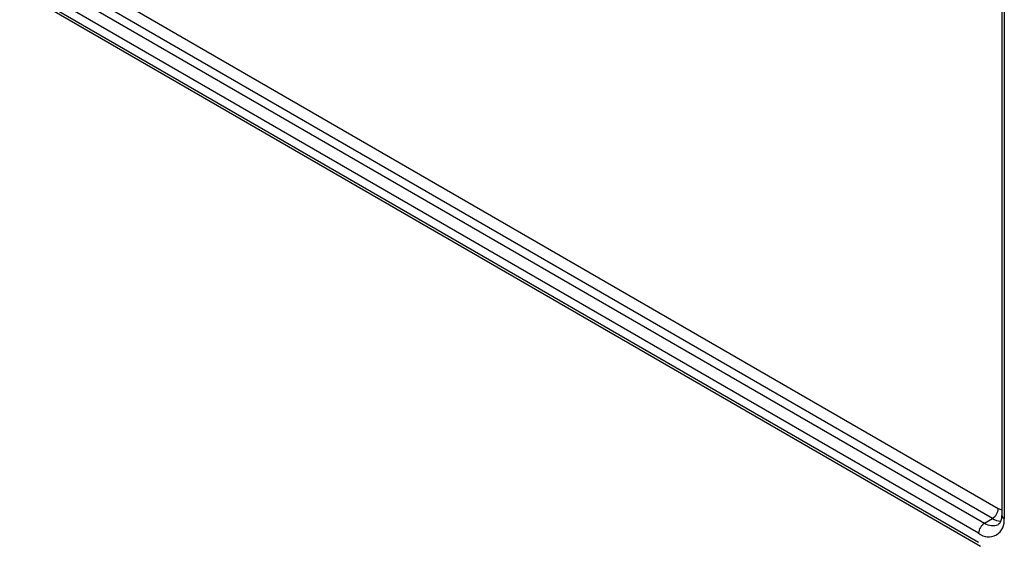
# Model space of a CAD drawing. Units: millimetres. Extents: x 8 to 665, y -29 to 291.
# Drawn here: x 330 to 348, y 116 to 125 of the extents above; entities that cross this region are included whole.
import ezdxf

# ---------------------------------------------------------------- set-up
doc = ezdxf.new("R2010")
doc.units = ezdxf.units.MM

msp = doc.modelspace()

# ---------------------------------------------------------------- linework, layer by layer
at = {"color": 7, "linetype": 'Continuous', "lineweight": 25}
for p, q in [((347.529565, 140.068783), (347.529565, 116.389099)), ((347.573499, 140.007552), (347.573499, 116.327869)), ((321.658035, 131.410962), (347.467433, 116.511514)), ((347.361367, 116.327803), (321.551969, 131.227251)), ((321.410548, 131.14561), (347.219945, 116.246162)), ((347.113879, 116.06245), (321.304482, 130.961898)), ((321.304482, 130.79859), (347.113879, 115.899142)), ((321.335554, 130.729913), (347.144951, 115.830465)), ((347.219945, 116.246162), (347.361367, 116.327803))]:
    msp.add_line(p, q, dxfattribs=at)
at = {"color": 8, "linetype": 'Continuous', "lineweight": 25, "flags": 128}
msp.add_lwpolyline([(347.467433, 116.511514), (347.515715, 116.489133), (347.529565, 116.484799)], dxfattribs=at)
at = {"color": 7, "linetype": 'Continuous', "lineweight": 25}
for centre, radius, start, end in [((347.23715, 116.521993), 0.230521, 302.6054783, 357.3945215), ((347.2933, 116.282416), 0.283861, 230.7967148, 9.214037), ((347.344162, 116.051971), 0.230521, 122.6054783, 177.3945215)]:
    msp.add_arc(centre, radius, start, end, dxfattribs=at)
at = {"color": 8, "linetype": 'Continuous', "lineweight": 25}
for centre, radius, start, end in [((347.529326, 116.594376), 0.315074, 237.7863009, 267.0558071), ((347.604633, 116.396585), 0.075441, 185.6947993, 245.6253417), ((347.366409, 116.450613), 0.251499, 234.3831141, 294.2991796)]:
    msp.add_arc(centre, radius, start, end, dxfattribs=at)
at = {"color": 7, "linetype": 'Continuous', "lineweight": 25}
for points, knots in [([(300.447771, 147.018035), (300.45227, 146.719175), (300.465315, 145.852655), (300.548814, 144.385434), (300.724508, 142.608396), (300.981361, 140.798959), (301.317139, 138.96349), (301.731147, 137.107362), (302.221982, 135.236283), (302.788141, 133.355928), (303.427863, 131.472021), (304.139177, 129.590291), (304.919897, 127.716461), (305.767629, 125.856231), (306.679781, 124.015264), (307.653567, 122.199161), (308.686018, 120.413453), (309.773987, 118.66358), (310.914163, 116.954875), (312.103076, 115.292549), (313.337117, 113.681669), (314.612541, 112.127148), (315.925481, 110.633731), (317.27196, 109.205979), (318.647904, 107.848258), (320.049153, 106.564724), (321.471473, 105.359313), (322.910571, 104.235731), (324.362103, 103.197442), (325.821688, 102.247665), (327.284923, 101.38934), (328.747367, 100.625221), (330.204646, 99.957492), (331.652073, 99.389181), (333.086099, 98.918819), (334.498955, 98.560311), (335.507997, 98.350127), (336.036017, 98.291178), (336.109704, 98.282951)], [0, 0, 0, 0, 0.015181165, 0.044016506, 0.072852136, 0.101685522, 0.130516404, 0.159344717, 0.188170526, 0.216993997, 0.245815357, 0.274634876, 0.303452856, 0.332269612, 0.361085475, 0.389900778, 0.418715862, 0.447531067, 0.476346625, 0.50516288, 0.533980179, 0.562798864, 0.591619276, 0.620441746, 0.649266587, 0.67809409, 0.706924499, 0.735757995, 0.764594663, 0.793434447, 0.822277094, 0.851122081, 0.879968519, 0.908814578, 0.937657975, 0.966495793, 0.995324322, 1, 1, 1, 1]), ([(347.529565, 116.389099), (347.527947, 116.362264), (347.523973, 116.296325), (347.496175, 116.239366), (347.477525, 116.22898), (347.469214, 116.224352)], [0, 0, 0, 0, 0.275616579, 0.67722134, 1, 1, 1, 1])]:
    msp.add_open_spline(points, degree=3, knots=knots, dxfattribs=at)

doc.saveas('drawing.dxf')
